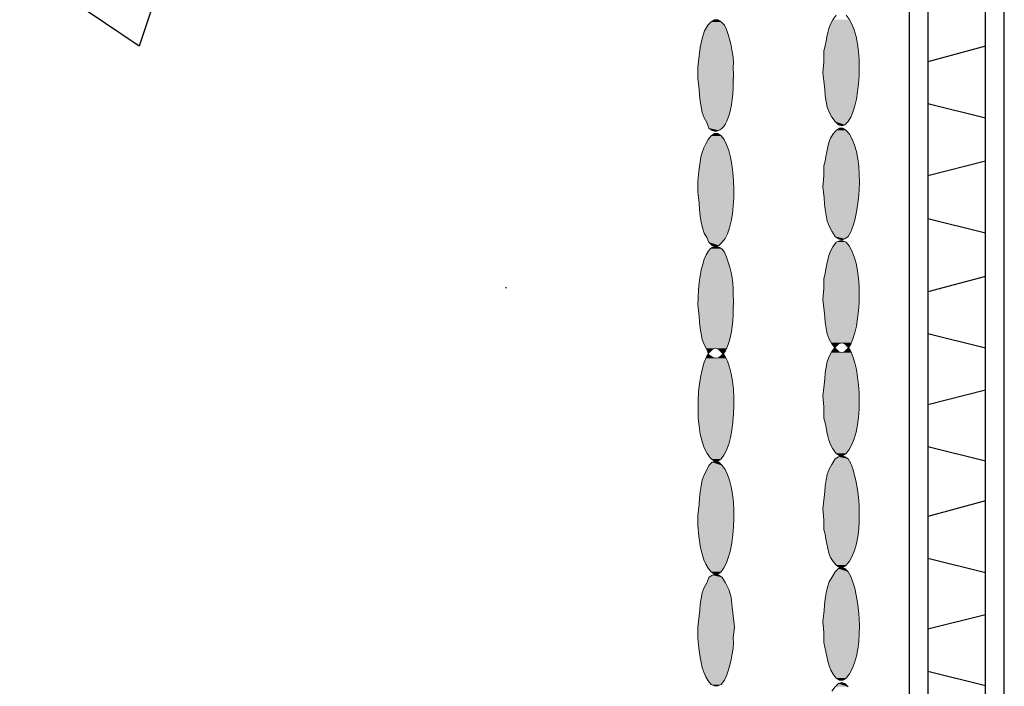
# Model space of a CAD drawing. Units: inches. Extents: x 1986 to 2233, y 13 to 356.
# Drawn here: x 2173 to 2203, y 243 to 263 of the extents above; entities that cross this region are included whole.
import ezdxf

# ---------------------------------------------------------------- set-up
doc = ezdxf.new("R2010")
doc.units = ezdxf.units.IN
doc.header["$MEASUREMENT"] = 0
doc.layers.add('PDF4_Geometry', color=5, linetype='Continuous')
doc.layers.add('PDF4_Solid Fills', color=5, linetype='Continuous')

msp = doc.modelspace()

# ---------------------------------------------------------------- linework, layer by layer
at = {"layer": 'PDF4_Geometry', "color": 7, "lineweight": 25}
for points in [[(2199.778, 350.163), (2199.778, 227.596), (2196.878, 227.596), (2196.878, 184.163)], [(2196.878, 158.063), (2196.878, 227.596), (2202.644, 227.596), (2202.644, 350.163)], [(2200.344, 350.163), (2200.344, 227.596)], [(2202.078, 227.596), (2202.078, 350.163)], [(2202.078, 262.196), (2200.344, 261.73)], [(2202.078, 260.03), (2200.344, 260.463)], [(2202.078, 258.73), (2200.344, 258.296)], [(2202.078, 256.563), (2200.344, 256.996)], [(2202.078, 255.263), (2200.344, 254.796)], [(2202.078, 253.096), (2200.344, 253.53)], [(2202.078, 251.83), (2200.344, 251.396)], [(2202.078, 249.696), (2200.344, 250.13)], [(2202.078, 248.496), (2200.344, 248.03)], [(2202.078, 246.33), (2200.344, 246.763)], [(2202.078, 245.063), (2200.344, 244.63)], [(2202.078, 242.93), (2200.344, 243.363)]]:
    msp.add_lwpolyline(points, dxfattribs=at)
at = {"layer": 'PDF4_Geometry', "color": 253, "lineweight": 30, "true_color": 0x999999}
msp.add_lwpolyline([(2178.044, 266.596), (2176.578, 262.196), (2172.978, 264.63)], close=True, dxfattribs=at)
at = {"layer": 'PDF4_Geometry', "lineweight": 15}
for points in [[(2194.211, 262.83), (2194.111, 262.93), (2194.011, 262.996), (2193.911, 262.996), (2193.811, 262.93), (2193.711, 262.83), (2193.611, 262.663), (2193.544, 262.43), (2193.478, 262.163), (2193.411, 261.563), (2193.411, 261.23)], [(2197.211, 262.063), (2197.211, 261.73), (2197.178, 261.396)], [(2193.678, 259.896), (2193.744, 259.73), (2193.844, 259.663), (2193.944, 259.63)], [(2197.444, 260.063), (2197.544, 259.93), (2197.644, 259.83), (2197.744, 259.796), (2197.844, 259.83), (2197.944, 259.93)], [(2197.878, 259.663), (2197.778, 259.73), (2197.678, 259.73), (2197.578, 259.663)], [(2194.111, 259.496), (2194.011, 259.563), (2193.911, 259.563), (2193.811, 259.496)], [(2193.444, 258.43), (2193.411, 258.13), (2193.411, 257.796)], [(2197.211, 258.596), (2197.211, 258.296), (2197.178, 257.963)], [(2197.444, 256.63), (2197.544, 256.463), (2197.644, 256.396), (2197.744, 256.363), (2197.844, 256.396), (2197.944, 256.463)], [(2193.678, 256.43), (2193.744, 256.296), (2193.844, 256.196), (2193.944, 256.163), (2194.044, 256.196), (2194.144, 256.296)], [(2197.878, 256.296), (2197.778, 256.33), (2197.678, 256.33), (2197.578, 256.296)], [(2197.211, 255.196), (2197.211, 254.896), (2197.178, 254.563)], [(2193.678, 253.063), (2193.744, 252.896), (2193.844, 252.83), (2193.944, 252.796)], [(2193.744, 252.963), (2193.844, 253.063), (2193.944, 253.096), (2194.044, 253.063), (2194.144, 252.963)], [(2197.444, 252.996), (2197.544, 253.13), (2197.644, 253.23), (2197.744, 253.263), (2197.844, 253.23), (2197.944, 253.13)], [(2197.444, 253.23), (2197.544, 253.096), (2197.644, 252.996), (2197.744, 252.963), (2197.844, 252.996), (2197.944, 253.096)], [(2197.211, 250.996), (2197.211, 251.33), (2197.178, 251.663)], [(2197.444, 249.596), (2197.544, 249.763), (2197.644, 249.83), (2197.744, 249.863), (2197.844, 249.83), (2197.944, 249.763)], [(2197.878, 249.93), (2197.778, 249.863), (2197.678, 249.863), (2197.578, 249.93)], [(2193.678, 249.43), (2193.744, 249.563), (2193.844, 249.663), (2193.944, 249.696), (2194.044, 249.663), (2194.144, 249.563)], [(2194.111, 249.763), (2194.011, 249.696), (2193.911, 249.696)], [(2193.444, 247.43), (2193.411, 247.763), (2193.411, 248.063)], [(2197.211, 247.63), (2197.211, 247.93), (2197.178, 248.263)], [(2197.878, 246.563), (2197.778, 246.496), (2197.678, 246.496), (2197.578, 246.563)], [(2193.678, 246.03), (2193.744, 246.196), (2193.844, 246.263), (2193.944, 246.296), (2194.044, 246.263), (2194.144, 246.196), (2194.244, 246.03), (2194.344, 245.83), (2194.411, 245.596), (2194.444, 245.296), (2194.511, 244.696), (2194.478, 244.363)], [(2194.111, 246.363), (2194.011, 246.296), (2193.911, 246.296), (2193.811, 246.363)], [(2197.444, 246.196), (2197.544, 246.363), (2197.644, 246.463), (2197.744, 246.463), (2197.844, 246.463), (2197.944, 246.363)], [(2197.211, 244.23), (2197.211, 244.53), (2197.178, 244.863)], [(2193.444, 244.063), (2193.411, 244.363), (2193.411, 244.696)], [(2194.211, 243.096), (2194.111, 242.963), (2194.011, 242.93), (2193.911, 242.93), (2193.811, 242.963)], [(2197.444, 242.763), (2197.544, 242.896), (2197.644, 242.996), (2197.744, 243.03), (2197.844, 242.996), (2197.944, 242.896)], [(2197.878, 243.163), (2197.778, 243.096), (2197.678, 243.096), (2197.578, 243.163)]]:
    msp.add_lwpolyline(points, dxfattribs=at)
at = {"layer": 'PDF4_Geometry', "color": 253, "lineweight": 30, "true_color": 0x999999}
msp.add_lwpolyline([(2187.611, 254.93), (2187.644, 254.93)], dxfattribs=at)
at = {"layer": 'PDF4_Geometry', "lineweight": 15}
for centre, major_axis, ratio, start_param, end_param in [((2191.935, 267.067), (-2.057, 7.428), 0.20202, 3.110587, 3.823701), ((2194.06, 254.023), (-0.118, 2.144), 0.297432, 5.864618, 7.662599), ((2191.935, 260.234), (-2.057, 7.428), 0.20202, 3.110587, 3.823701)]:
    msp.add_ellipse(centre, major_axis=major_axis, ratio=ratio, start_param=start_param, end_param=end_param, dxfattribs=at)
for points in [[(2197.578, 263.13), (2197.281, 262.746), (2197.324, 262.475), (2197.211, 262.063)], [(2197.944, 259.93), (2198.366, 260.514), (2198.423, 262.601), (2197.878, 263.13)], [(2194.478, 261.563), (2194.505, 261.911), (2194.378, 262.511), (2194.211, 262.83)], [(2197.178, 261.396), (2197.253, 260.972), (2197.204, 260.42), (2197.444, 260.063)], [(2193.411, 261.23), (2193.483, 260.806), (2193.436, 260.261), (2193.678, 259.896)], [(2197.578, 259.663), (2197.289, 259.391), (2197.308, 258.954), (2197.211, 258.596)], [(2197.944, 256.463), (2198.346, 257.116), (2198.451, 259.112), (2197.878, 259.663)], [(2193.811, 259.496), (2193.55, 259.207), (2193.472, 258.806), (2193.444, 258.43)], [(2194.144, 256.296), (2194.63, 256.761), (2194.611, 259.007), (2194.111, 259.496)], [(2197.178, 257.963), (2197.25, 257.539), (2197.202, 256.994), (2197.444, 256.63)], [(2193.411, 257.796), (2193.471, 257.416), (2193.454, 256.744), (2193.678, 256.43)], [(2197.578, 256.296), (2197.284, 255.92), (2197.314, 255.62), (2197.211, 255.196)], [(2197.944, 253.096), (2198.367, 253.678), (2198.421, 255.772), (2197.878, 256.296)], [(2194.478, 254.73), (2194.499, 255.17), (2194.381, 255.597), (2194.211, 255.996)], [(2197.178, 254.563), (2197.253, 254.139), (2197.204, 253.586), (2197.444, 253.23)], [(2193.411, 254.396), (2193.483, 253.972), (2193.436, 253.428), (2193.678, 253.063)], [(2197.944, 253.13), (2198.366, 252.545), (2198.423, 250.459), (2197.878, 249.93)], [(2193.911, 249.696), (2193.225, 250.082), (2193.331, 252.403), (2193.744, 252.963)], [(2194.144, 252.963), (2194.636, 252.469), (2194.606, 250.276), (2194.111, 249.763)], [(2197.178, 251.663), (2197.253, 252.087), (2197.204, 252.64), (2197.444, 252.996)], [(2197.578, 249.93), (2197.281, 250.313), (2197.324, 250.585), (2197.211, 250.996)], [(2194.144, 249.563), (2194.644, 249.046), (2194.601, 246.896), (2194.111, 246.363)], [(2197.178, 248.263), (2197.253, 248.687), (2197.204, 249.24), (2197.444, 249.596)], [(2197.944, 249.763), (2198.342, 249.111), (2198.453, 247.114), (2197.878, 246.563)], [(2193.411, 248.063), (2193.481, 248.482), (2193.438, 249.077), (2193.678, 249.43)], [(2193.811, 246.363), (2193.551, 246.64), (2193.488, 247.067), (2193.444, 247.43)], [(2197.578, 246.563), (2197.289, 246.835), (2197.308, 247.272), (2197.211, 247.63)], [(2197.944, 246.363), (2198.351, 245.68), (2198.449, 243.756), (2197.878, 243.163)], [(2193.411, 244.696), (2193.487, 245.12), (2193.438, 245.673), (2193.678, 246.03)], [(2197.178, 244.863), (2197.242, 245.271), (2197.209, 245.848), (2197.444, 246.196)], [(2194.478, 244.363), (2194.505, 244.015), (2194.378, 243.415), (2194.211, 243.096)], [(2197.578, 243.163), (2197.306, 243.441), (2197.301, 243.87), (2197.211, 244.23)], [(2193.811, 242.963), (2193.548, 243.24), (2193.478, 243.698), (2193.444, 244.063)]]:
    msp.add_open_spline(points, degree=3, dxfattribs=at)
at = {"layer": 'PDF4_Solid Fills', "lineweight": 15, "transparency": 33554559}
for points in [[(2193.811, 262.93), (2194.211, 262.83), (2193.711, 262.83)], [(2193.911, 262.996), (2194.111, 262.93), (2193.811, 262.93)], [(2193.811, 262.93), (2194.111, 262.93), (2194.211, 262.83)], [(2193.911, 262.996), (2194.011, 262.996), (2194.111, 262.93)], [(2193.611, 262.663), (2194.378, 262.43), (2193.544, 262.43)], [(2193.711, 262.83), (2194.278, 262.663), (2193.611, 262.663)], [(2193.611, 262.663), (2194.278, 262.663), (2194.378, 262.43)], [(2193.711, 262.83), (2194.211, 262.83), (2194.278, 262.663)], [(2193.544, 262.43), (2194.411, 262.163), (2193.478, 262.163)], [(2193.544, 262.43), (2194.378, 262.43), (2194.411, 262.163)], [(2193.478, 262.163), (2194.478, 261.863), (2193.444, 261.863)], [(2193.478, 262.163), (2194.411, 262.163), (2194.478, 261.863)], [(2193.444, 261.863), (2194.478, 261.563), (2193.411, 261.563)], [(2193.444, 261.863), (2194.478, 261.863), (2194.478, 261.563)], [(2193.411, 261.563), (2194.511, 261.23), (2193.411, 261.23)], [(2193.411, 261.563), (2194.478, 261.563), (2194.511, 261.23)], [(2193.411, 261.23), (2194.478, 260.93), (2193.444, 260.93)], [(2193.411, 261.23), (2194.511, 261.23), (2194.478, 260.93)], [(2193.444, 260.93), (2194.444, 260.596), (2193.478, 260.596)], [(2193.444, 260.93), (2194.478, 260.93), (2194.444, 260.596)], [(2193.478, 260.596), (2194.411, 260.33), (2193.511, 260.33)], [(2193.478, 260.596), (2194.444, 260.596), (2194.411, 260.33)], [(2193.511, 260.33), (2194.344, 260.096), (2193.578, 260.096)], [(2193.511, 260.33), (2194.411, 260.33), (2194.344, 260.096)], [(2193.578, 260.096), (2194.244, 259.896), (2193.678, 259.896)], [(2193.578, 260.096), (2194.344, 260.096), (2194.244, 259.896)], [(2193.678, 259.896), (2194.144, 259.73), (2193.744, 259.73)], [(2193.678, 259.896), (2194.244, 259.896), (2194.144, 259.73)], [(2193.744, 259.73), (2194.044, 259.663), (2193.844, 259.663)], [(2193.744, 259.73), (2194.144, 259.73), (2194.044, 259.663)], [(2193.844, 259.663), (2194.044, 259.663), (2193.944, 259.63)], [(2193.711, 259.363), (2194.278, 259.196), (2193.611, 259.196)], [(2193.811, 259.496), (2194.211, 259.363), (2193.711, 259.363)], [(2193.711, 259.363), (2194.211, 259.363), (2194.278, 259.196)], [(2193.911, 259.563), (2194.111, 259.496), (2193.811, 259.496)], [(2193.811, 259.496), (2194.111, 259.496), (2194.211, 259.363)], [(2193.911, 259.563), (2194.011, 259.563), (2194.111, 259.496)], [(2193.544, 258.996), (2194.411, 258.73), (2193.478, 258.73)], [(2193.611, 259.196), (2194.378, 258.996), (2193.544, 258.996)], [(2193.544, 258.996), (2194.378, 258.996), (2194.411, 258.73)], [(2193.611, 259.196), (2194.278, 259.196), (2194.378, 258.996)], [(2193.478, 258.73), (2194.478, 258.43), (2193.444, 258.43)], [(2193.478, 258.73), (2194.411, 258.73), (2194.478, 258.43)], [(2193.444, 258.43), (2194.478, 258.13), (2193.411, 258.13)], [(2193.444, 258.43), (2194.478, 258.43), (2194.478, 258.13)], [(2193.411, 258.13), (2194.511, 257.796), (2193.411, 257.796)], [(2193.411, 258.13), (2194.478, 258.13), (2194.511, 257.796)], [(2193.411, 257.796), (2194.478, 257.463), (2193.444, 257.463)], [(2193.411, 257.796), (2194.511, 257.796), (2194.478, 257.463)], [(2193.444, 257.463), (2194.444, 257.163), (2193.478, 257.163)], [(2193.444, 257.463), (2194.478, 257.463), (2194.444, 257.163)], [(2193.478, 257.163), (2194.411, 256.896), (2193.511, 256.896)], [(2193.478, 257.163), (2194.444, 257.163), (2194.411, 256.896)], [(2193.511, 256.896), (2194.344, 256.63), (2193.578, 256.63)], [(2193.511, 256.896), (2194.411, 256.896), (2194.344, 256.63)], [(2193.578, 256.63), (2194.244, 256.43), (2193.678, 256.43)], [(2193.578, 256.63), (2194.344, 256.63), (2194.244, 256.43)], [(2193.678, 256.43), (2194.144, 256.296), (2193.744, 256.296)], [(2193.678, 256.43), (2194.244, 256.43), (2194.144, 256.296)], [(2193.811, 256.096), (2194.211, 255.996), (2193.711, 255.996)], [(2193.744, 256.296), (2194.044, 256.196), (2193.844, 256.196)], [(2193.744, 256.296), (2194.144, 256.296), (2194.044, 256.196)], [(2193.911, 256.163), (2194.111, 256.096), (2193.811, 256.096)], [(2193.811, 256.096), (2194.111, 256.096), (2194.211, 255.996)], [(2193.844, 256.196), (2194.044, 256.196), (2193.944, 256.163)], [(2193.911, 256.163), (2194.011, 256.163), (2194.111, 256.096)], [(2193.611, 255.796), (2194.378, 255.596), (2193.544, 255.596)], [(2193.711, 255.996), (2194.278, 255.796), (2193.611, 255.796)], [(2193.611, 255.796), (2194.278, 255.796), (2194.378, 255.596)], [(2193.711, 255.996), (2194.211, 255.996), (2194.278, 255.796)], [(2193.544, 255.596), (2194.411, 255.33), (2193.478, 255.33)], [(2193.544, 255.596), (2194.378, 255.596), (2194.411, 255.33)], [(2193.478, 255.33), (2194.478, 255.03), (2193.444, 255.03)], [(2193.478, 255.33), (2194.411, 255.33), (2194.478, 255.03)], [(2193.444, 255.03), (2194.478, 254.73), (2193.411, 254.73)], [(2193.444, 255.03), (2194.478, 255.03), (2194.478, 254.73)], [(2193.411, 254.73), (2194.511, 254.396), (2193.411, 254.396)], [(2193.411, 254.73), (2194.478, 254.73), (2194.511, 254.396)], [(2193.411, 254.396), (2194.478, 254.096), (2193.444, 254.096)], [(2193.411, 254.396), (2194.511, 254.396), (2194.478, 254.096)], [(2193.444, 254.096), (2194.444, 253.763), (2193.478, 253.763)], [(2193.444, 254.096), (2194.478, 254.096), (2194.444, 253.763)], [(2193.478, 253.763), (2194.411, 253.496), (2193.511, 253.496)], [(2193.478, 253.763), (2194.444, 253.763), (2194.411, 253.496)], [(2193.511, 253.496), (2194.344, 253.263), (2193.578, 253.263)], [(2193.511, 253.496), (2194.411, 253.496), (2194.344, 253.263)], [(2193.578, 253.263), (2194.278, 253.096), (2193.644, 253.096)], [(2193.578, 253.263), (2194.344, 253.263), (2194.278, 253.096)], [(2193.644, 253.096), (2193.844, 253.063), (2193.678, 253.063)], [(2193.644, 253.096), (2193.944, 253.096), (2193.844, 253.063)], [(2193.678, 253.063), (2193.744, 252.963), (2193.711, 252.963)], [(2193.678, 253.063), (2193.844, 253.063), (2193.744, 252.963)], [(2193.944, 253.096), (2194.244, 253.063), (2194.044, 253.063)], [(2193.944, 253.096), (2194.278, 253.096), (2194.244, 253.063)], [(2194.078, 253.063), (2194.211, 252.963), (2194.144, 252.963)], [(2194.078, 253.063), (2194.244, 253.063), (2194.211, 252.963)], [(2193.644, 252.796), (2194.344, 252.63), (2193.578, 252.63)], [(2193.678, 252.83), (2193.944, 252.796), (2193.644, 252.796)], [(2193.644, 252.796), (2194.278, 252.796), (2194.344, 252.63)], [(2193.711, 252.896), (2193.844, 252.83), (2193.678, 252.83)], [(2193.678, 252.83), (2193.844, 252.83), (2193.944, 252.796)], [(2193.711, 252.963), (2193.744, 252.963), (2193.744, 252.93)], [(2193.744, 252.93), (2193.744, 252.896), (2193.711, 252.896)], [(2193.711, 252.896), (2193.744, 252.896), (2193.844, 252.83)], [(2194.044, 252.83), (2194.278, 252.796), (2193.944, 252.796)], [(2194.044, 252.83), (2194.244, 252.83), (2194.278, 252.796)], [(2194.144, 252.896), (2194.244, 252.83), (2194.078, 252.83)], [(2194.144, 252.963), (2194.211, 252.963), (2194.178, 252.93)], [(2194.178, 252.93), (2194.211, 252.896), (2194.144, 252.896)], [(2194.144, 252.896), (2194.211, 252.896), (2194.244, 252.83)], [(2193.578, 252.63), (2194.411, 252.363), (2193.511, 252.363)], [(2193.578, 252.63), (2194.344, 252.63), (2194.411, 252.363)], [(2193.511, 252.363), (2194.444, 252.096), (2193.478, 252.096)], [(2193.511, 252.363), (2194.411, 252.363), (2194.444, 252.096)], [(2193.478, 252.096), (2194.478, 251.796), (2193.444, 251.796)], [(2193.478, 252.096), (2194.444, 252.096), (2194.478, 251.796)], [(2193.444, 251.796), (2194.511, 251.463), (2193.411, 251.463)], [(2193.444, 251.796), (2194.478, 251.796), (2194.511, 251.463)], [(2193.411, 251.463), (2194.478, 251.163), (2193.411, 251.163)], [(2193.411, 251.463), (2194.511, 251.463), (2194.478, 251.163)], [(2193.411, 251.163), (2194.478, 250.83), (2193.444, 250.83)], [(2193.411, 251.163), (2194.478, 251.163), (2194.478, 250.83)], [(2193.444, 250.83), (2194.411, 250.53), (2193.478, 250.53)], [(2193.444, 250.83), (2194.478, 250.83), (2194.411, 250.53)], [(2193.478, 250.53), (2194.378, 250.296), (2193.544, 250.296)], [(2193.478, 250.53), (2194.411, 250.53), (2194.378, 250.296)], [(2193.544, 250.296), (2194.278, 250.063), (2193.611, 250.063)], [(2193.544, 250.296), (2194.378, 250.296), (2194.278, 250.063)], [(2193.611, 250.063), (2194.211, 249.896), (2193.711, 249.896)], [(2193.611, 250.063), (2194.278, 250.063), (2194.211, 249.896)], [(2193.711, 249.896), (2194.111, 249.763), (2193.811, 249.763)], [(2193.711, 249.896), (2194.211, 249.896), (2194.111, 249.763)], [(2193.744, 249.563), (2194.244, 249.43), (2193.678, 249.43)], [(2193.844, 249.663), (2194.144, 249.563), (2193.744, 249.563)], [(2193.744, 249.563), (2194.144, 249.563), (2194.244, 249.43)], [(2193.811, 249.763), (2194.011, 249.696), (2193.911, 249.696)], [(2193.811, 249.763), (2194.111, 249.763), (2194.011, 249.696)], [(2193.944, 249.696), (2194.044, 249.663), (2193.844, 249.663)], [(2193.844, 249.663), (2194.044, 249.663), (2194.144, 249.563)], [(2193.578, 249.23), (2194.411, 248.996), (2193.511, 248.996)], [(2193.678, 249.43), (2194.344, 249.23), (2193.578, 249.23)], [(2193.578, 249.23), (2194.344, 249.23), (2194.411, 248.996)], [(2193.678, 249.43), (2194.244, 249.43), (2194.344, 249.23)], [(2193.511, 248.996), (2194.444, 248.696), (2193.478, 248.696)], [(2193.511, 248.996), (2194.411, 248.996), (2194.444, 248.696)], [(2193.478, 248.696), (2194.478, 248.396), (2193.444, 248.396)], [(2193.478, 248.696), (2194.444, 248.696), (2194.478, 248.396)], [(2193.444, 248.396), (2194.511, 248.063), (2193.411, 248.063)], [(2193.444, 248.396), (2194.478, 248.396), (2194.511, 248.063)], [(2193.411, 248.063), (2194.478, 247.763), (2193.411, 247.763)], [(2193.411, 248.063), (2194.511, 248.063), (2194.478, 247.763)], [(2193.411, 247.763), (2194.478, 247.43), (2193.444, 247.43)], [(2193.411, 247.763), (2194.478, 247.763), (2194.478, 247.43)], [(2193.444, 247.43), (2194.411, 247.163), (2193.478, 247.163)], [(2193.444, 247.43), (2194.478, 247.43), (2194.411, 247.163)], [(2193.478, 247.163), (2194.378, 246.896), (2193.544, 246.896)], [(2193.478, 247.163), (2194.411, 247.163), (2194.378, 246.896)], [(2193.544, 246.896), (2194.278, 246.663), (2193.611, 246.663)], [(2193.544, 246.896), (2194.378, 246.896), (2194.278, 246.663)], [(2193.611, 246.663), (2194.211, 246.496), (2193.711, 246.496)], [(2193.611, 246.663), (2194.278, 246.663), (2194.211, 246.496)], [(2193.711, 246.496), (2194.111, 246.363), (2193.811, 246.363)], [(2193.711, 246.496), (2194.211, 246.496), (2194.111, 246.363)], [(2193.844, 246.263), (2194.144, 246.196), (2193.744, 246.196)], [(2193.811, 246.363), (2194.011, 246.296), (2193.911, 246.296)], [(2193.811, 246.363), (2194.111, 246.363), (2194.011, 246.296)], [(2193.944, 246.296), (2194.044, 246.263), (2193.844, 246.263)], [(2193.844, 246.263), (2194.044, 246.263), (2194.144, 246.196)], [(2193.678, 246.03), (2194.344, 245.83), (2193.578, 245.83)], [(2193.744, 246.196), (2194.244, 246.03), (2193.678, 246.03)], [(2193.678, 246.03), (2194.244, 246.03), (2194.344, 245.83)], [(2193.744, 246.196), (2194.144, 246.196), (2194.244, 246.03)], [(2193.578, 245.83), (2194.411, 245.596), (2193.511, 245.596)], [(2193.578, 245.83), (2194.344, 245.83), (2194.411, 245.596)], [(2193.511, 245.596), (2194.444, 245.296), (2193.478, 245.296)], [(2193.511, 245.596), (2194.411, 245.596), (2194.444, 245.296)], [(2193.478, 245.296), (2194.478, 244.996), (2193.444, 244.996)], [(2193.478, 245.296), (2194.444, 245.296), (2194.478, 244.996)], [(2193.444, 244.996), (2194.511, 244.696), (2193.411, 244.696)], [(2193.444, 244.996), (2194.478, 244.996), (2194.511, 244.696)], [(2193.411, 244.696), (2194.478, 244.363), (2193.411, 244.363)], [(2193.411, 244.696), (2194.511, 244.696), (2194.478, 244.363)], [(2193.411, 244.363), (2194.478, 244.063), (2193.444, 244.063)], [(2193.411, 244.363), (2194.478, 244.363), (2194.478, 244.063)], [(2193.444, 244.063), (2194.411, 243.763), (2193.478, 243.763)], [(2193.444, 244.063), (2194.478, 244.063), (2194.411, 243.763)], [(2193.478, 243.763), (2194.378, 243.496), (2193.544, 243.496)], [(2193.478, 243.763), (2194.411, 243.763), (2194.378, 243.496)], [(2193.544, 243.496), (2194.278, 243.263), (2193.611, 243.263)], [(2193.544, 243.496), (2194.378, 243.496), (2194.278, 243.263)], [(2193.611, 243.263), (2194.211, 243.096), (2193.711, 243.096)], [(2193.611, 243.263), (2194.278, 243.263), (2194.211, 243.096)], [(2193.711, 243.096), (2194.111, 242.963), (2193.811, 242.963)], [(2193.711, 243.096), (2194.211, 243.096), (2194.111, 242.963)], [(2193.811, 242.963), (2194.011, 242.93), (2193.911, 242.93)], [(2193.811, 242.963), (2194.111, 242.963), (2194.011, 242.93)]]:
    msp.add_solid(points, dxfattribs=at)
at = {"layer": 'PDF4_Solid Fills', "lineweight": 13, "transparency": 33554559}
for points in [[(2197.478, 262.996), (2198.078, 262.83), (2197.411, 262.83)], [(2197.478, 262.996), (2197.978, 262.996), (2198.078, 262.83)], [(2197.311, 262.596), (2198.211, 262.33), (2197.278, 262.33)], [(2197.411, 262.83), (2198.144, 262.596), (2197.311, 262.596)], [(2197.311, 262.596), (2198.144, 262.596), (2198.211, 262.33)], [(2197.411, 262.83), (2198.078, 262.83), (2198.144, 262.596)], [(2197.278, 262.33), (2198.244, 262.063), (2197.211, 262.063)], [(2197.278, 262.33), (2198.211, 262.33), (2198.244, 262.063)], [(2197.211, 262.063), (2198.278, 261.73), (2197.211, 261.73)], [(2197.211, 262.063), (2198.244, 262.063), (2198.278, 261.73)], [(2197.211, 261.73), (2198.278, 261.396), (2197.178, 261.396)], [(2197.211, 261.73), (2198.278, 261.73), (2198.278, 261.396)], [(2197.178, 261.396), (2198.244, 261.096), (2197.211, 261.096)], [(2197.178, 261.396), (2198.278, 261.396), (2198.244, 261.096)], [(2197.211, 261.096), (2198.211, 260.796), (2197.244, 260.796)], [(2197.211, 261.096), (2198.244, 261.096), (2198.211, 260.796)], [(2197.244, 260.796), (2198.178, 260.496), (2197.278, 260.496)], [(2197.244, 260.796), (2198.211, 260.796), (2198.178, 260.496)], [(2197.278, 260.496), (2198.111, 260.263), (2197.344, 260.263)], [(2197.278, 260.496), (2198.178, 260.496), (2198.111, 260.263)], [(2197.344, 260.263), (2198.011, 260.063), (2197.444, 260.063)], [(2197.344, 260.263), (2198.111, 260.263), (2198.011, 260.063)], [(2197.444, 260.063), (2197.944, 259.93), (2197.544, 259.93)], [(2197.444, 260.063), (2198.011, 260.063), (2197.944, 259.93)], [(2197.544, 259.93), (2197.844, 259.83), (2197.644, 259.83)], [(2197.544, 259.93), (2197.944, 259.93), (2197.844, 259.83)], [(2197.578, 259.663), (2197.978, 259.563), (2197.478, 259.563)], [(2197.678, 259.73), (2197.878, 259.663), (2197.578, 259.663)], [(2197.578, 259.663), (2197.878, 259.663), (2197.978, 259.563)], [(2197.644, 259.83), (2197.844, 259.83), (2197.744, 259.796)], [(2197.678, 259.73), (2197.778, 259.73), (2197.878, 259.663)], [(2197.411, 259.396), (2198.144, 259.163), (2197.311, 259.163)], [(2197.478, 259.563), (2198.078, 259.396), (2197.411, 259.396)], [(2197.411, 259.396), (2198.078, 259.396), (2198.144, 259.163)], [(2197.478, 259.563), (2197.978, 259.563), (2198.078, 259.396)], [(2197.311, 259.163), (2198.211, 258.896), (2197.278, 258.896)], [(2197.311, 259.163), (2198.144, 259.163), (2198.211, 258.896)], [(2197.278, 258.896), (2198.244, 258.596), (2197.211, 258.596)], [(2197.278, 258.896), (2198.211, 258.896), (2198.244, 258.596)], [(2197.211, 258.596), (2198.278, 258.296), (2197.211, 258.296)], [(2197.211, 258.596), (2198.244, 258.596), (2198.278, 258.296)], [(2197.211, 258.296), (2198.278, 257.963), (2197.178, 257.963)], [(2197.211, 258.296), (2198.278, 258.296), (2198.278, 257.963)], [(2197.178, 257.963), (2198.244, 257.663), (2197.211, 257.663)], [(2197.178, 257.963), (2198.278, 257.963), (2198.244, 257.663)], [(2197.211, 257.663), (2198.211, 257.33), (2197.244, 257.33)], [(2197.211, 257.663), (2198.244, 257.663), (2198.211, 257.33)], [(2197.244, 257.33), (2198.178, 257.063), (2197.278, 257.063)], [(2197.244, 257.33), (2198.211, 257.33), (2198.178, 257.063)], [(2197.278, 257.063), (2198.111, 256.83), (2197.344, 256.83)], [(2197.278, 257.063), (2198.178, 257.063), (2198.111, 256.83)], [(2197.344, 256.83), (2198.011, 256.63), (2197.444, 256.63)], [(2197.344, 256.83), (2198.111, 256.83), (2198.011, 256.63)], [(2197.444, 256.63), (2197.944, 256.463), (2197.544, 256.463)], [(2197.444, 256.63), (2198.011, 256.63), (2197.944, 256.463)], [(2197.544, 256.463), (2197.844, 256.396), (2197.644, 256.396)], [(2197.544, 256.463), (2197.944, 256.463), (2197.844, 256.396)], [(2197.678, 256.33), (2197.878, 256.296), (2197.578, 256.296)], [(2197.644, 256.396), (2197.844, 256.396), (2197.744, 256.363)], [(2197.678, 256.33), (2197.778, 256.33), (2197.878, 256.296)], [(2197.478, 256.163), (2198.078, 255.996), (2197.411, 255.996)], [(2197.578, 256.296), (2197.978, 256.163), (2197.478, 256.163)], [(2197.478, 256.163), (2197.978, 256.163), (2198.078, 255.996)], [(2197.578, 256.296), (2197.878, 256.296), (2197.978, 256.163)], [(2197.311, 255.763), (2198.211, 255.496), (2197.278, 255.496)], [(2197.411, 255.996), (2198.144, 255.763), (2197.311, 255.763)], [(2197.311, 255.763), (2198.144, 255.763), (2198.211, 255.496)], [(2197.411, 255.996), (2198.078, 255.996), (2198.144, 255.763)], [(2197.278, 255.496), (2198.244, 255.196), (2197.211, 255.196)], [(2197.278, 255.496), (2198.211, 255.496), (2198.244, 255.196)], [(2197.211, 255.196), (2198.278, 254.896), (2197.211, 254.896)], [(2197.211, 255.196), (2198.244, 255.196), (2198.278, 254.896)], [(2197.211, 254.896), (2198.278, 254.563), (2197.178, 254.563)], [(2197.211, 254.896), (2198.278, 254.896), (2198.278, 254.563)], [(2197.178, 254.563), (2198.244, 254.263), (2197.211, 254.263)], [(2197.178, 254.563), (2198.278, 254.563), (2198.244, 254.263)], [(2197.211, 254.263), (2198.211, 253.963), (2197.244, 253.963)], [(2197.211, 254.263), (2198.244, 254.263), (2198.211, 253.963)], [(2197.244, 253.963), (2198.178, 253.663), (2197.278, 253.663)], [(2197.244, 253.963), (2198.211, 253.963), (2198.178, 253.663)], [(2197.278, 253.663), (2198.111, 253.43), (2197.344, 253.43)], [(2197.278, 253.663), (2198.178, 253.663), (2198.111, 253.43)], [(2197.344, 253.43), (2198.044, 253.263), (2197.444, 253.263)], [(2197.344, 253.43), (2198.111, 253.43), (2198.044, 253.263)], [(2197.444, 253.263), (2197.644, 253.23), (2197.444, 253.23)], [(2197.444, 253.263), (2197.744, 253.263), (2197.644, 253.23)], [(2197.444, 253.23), (2197.544, 253.13), (2197.511, 253.13)], [(2197.444, 253.23), (2197.644, 253.23), (2197.544, 253.13)], [(2197.511, 253.096), (2197.644, 252.996), (2197.444, 252.996)], [(2197.511, 253.13), (2197.544, 253.13), (2197.511, 253.096)], [(2197.511, 253.096), (2197.544, 253.096), (2197.644, 252.996)], [(2197.744, 253.263), (2198.011, 253.23), (2197.844, 253.23)], [(2197.744, 253.263), (2198.044, 253.263), (2198.011, 253.23)], [(2197.844, 253.23), (2197.978, 253.13), (2197.944, 253.13)], [(2197.844, 253.23), (2198.011, 253.23), (2197.978, 253.13)], [(2197.944, 253.096), (2198.011, 252.996), (2197.844, 252.996)], [(2197.944, 253.13), (2197.978, 253.13), (2197.944, 253.096)], [(2197.944, 253.096), (2197.978, 253.096), (2198.011, 252.996)], [(2197.344, 252.796), (2198.178, 252.563), (2197.278, 252.563)], [(2197.444, 252.963), (2198.111, 252.796), (2197.344, 252.796)], [(2197.344, 252.796), (2198.111, 252.796), (2198.178, 252.563)], [(2197.444, 252.996), (2197.744, 252.963), (2197.444, 252.963)], [(2197.444, 252.996), (2197.644, 252.996), (2197.744, 252.963)], [(2197.444, 252.963), (2198.044, 252.963), (2198.111, 252.796)], [(2197.844, 252.996), (2198.044, 252.963), (2197.744, 252.963)], [(2197.844, 252.996), (2198.011, 252.996), (2198.044, 252.963)], [(2197.278, 252.563), (2198.211, 252.263), (2197.244, 252.263)], [(2197.278, 252.563), (2198.178, 252.563), (2198.211, 252.263)], [(2197.244, 252.263), (2198.244, 251.963), (2197.211, 251.963)], [(2197.244, 252.263), (2198.211, 252.263), (2198.244, 251.963)], [(2197.211, 251.963), (2198.278, 251.663), (2197.178, 251.663)], [(2197.211, 251.963), (2198.244, 251.963), (2198.278, 251.663)], [(2197.178, 251.663), (2198.278, 251.33), (2197.211, 251.33)], [(2197.178, 251.663), (2198.278, 251.663), (2198.278, 251.33)], [(2197.211, 251.33), (2198.244, 250.996), (2197.211, 250.996)], [(2197.211, 251.33), (2198.278, 251.33), (2198.244, 250.996)], [(2197.211, 250.996), (2198.211, 250.73), (2197.278, 250.73)], [(2197.211, 250.996), (2198.244, 250.996), (2198.211, 250.73)], [(2197.278, 250.73), (2198.144, 250.463), (2197.311, 250.463)], [(2197.278, 250.73), (2198.211, 250.73), (2198.144, 250.463)], [(2197.311, 250.463), (2198.078, 250.23), (2197.411, 250.23)], [(2197.311, 250.463), (2198.144, 250.463), (2198.078, 250.23)], [(2197.411, 250.23), (2197.978, 250.063), (2197.478, 250.063)], [(2197.411, 250.23), (2198.078, 250.23), (2197.978, 250.063)], [(2197.478, 250.063), (2197.878, 249.93), (2197.578, 249.93)], [(2197.478, 250.063), (2197.978, 250.063), (2197.878, 249.93)], [(2197.644, 249.83), (2197.944, 249.763), (2197.544, 249.763)], [(2197.578, 249.93), (2197.778, 249.863), (2197.678, 249.863)], [(2197.578, 249.93), (2197.878, 249.93), (2197.778, 249.863)], [(2197.744, 249.863), (2197.844, 249.83), (2197.644, 249.83)], [(2197.644, 249.83), (2197.844, 249.83), (2197.944, 249.763)], [(2197.444, 249.596), (2198.111, 249.396), (2197.344, 249.396)], [(2197.544, 249.763), (2198.011, 249.596), (2197.444, 249.596)], [(2197.444, 249.596), (2198.011, 249.596), (2198.111, 249.396)], [(2197.544, 249.763), (2197.944, 249.763), (2198.011, 249.596)], [(2197.344, 249.396), (2198.178, 249.163), (2197.278, 249.163)], [(2197.344, 249.396), (2198.111, 249.396), (2198.178, 249.163)], [(2197.278, 249.163), (2198.211, 248.863), (2197.244, 248.863)], [(2197.278, 249.163), (2198.178, 249.163), (2198.211, 248.863)], [(2197.244, 248.863), (2198.244, 248.563), (2197.211, 248.563)], [(2197.244, 248.863), (2198.211, 248.863), (2198.244, 248.563)], [(2197.211, 248.563), (2198.278, 248.263), (2197.178, 248.263)], [(2197.211, 248.563), (2198.244, 248.563), (2198.278, 248.263)], [(2197.178, 248.263), (2198.278, 247.93), (2197.211, 247.93)], [(2197.178, 248.263), (2198.278, 248.263), (2198.278, 247.93)], [(2197.211, 247.93), (2198.244, 247.63), (2197.211, 247.63)], [(2197.211, 247.93), (2198.278, 247.93), (2198.244, 247.63)], [(2197.211, 247.63), (2198.211, 247.33), (2197.278, 247.33)], [(2197.211, 247.63), (2198.244, 247.63), (2198.211, 247.33)], [(2197.278, 247.33), (2198.144, 247.063), (2197.311, 247.063)], [(2197.278, 247.33), (2198.211, 247.33), (2198.144, 247.063)], [(2197.311, 247.063), (2198.078, 246.83), (2197.411, 246.83)], [(2197.311, 247.063), (2198.144, 247.063), (2198.078, 246.83)], [(2197.411, 246.83), (2197.978, 246.663), (2197.478, 246.663)], [(2197.411, 246.83), (2198.078, 246.83), (2197.978, 246.663)], [(2197.478, 246.663), (2197.878, 246.563), (2197.578, 246.563)], [(2197.478, 246.663), (2197.978, 246.663), (2197.878, 246.563)], [(2197.578, 246.563), (2197.778, 246.496), (2197.678, 246.496)], [(2197.578, 246.563), (2197.878, 246.563), (2197.778, 246.496)], [(2197.544, 246.363), (2198.011, 246.196), (2197.444, 246.196)], [(2197.644, 246.463), (2197.944, 246.363), (2197.544, 246.363)], [(2197.544, 246.363), (2197.944, 246.363), (2198.011, 246.196)], [(2197.644, 246.463), (2197.844, 246.463), (2197.944, 246.363)], [(2197.344, 245.996), (2198.178, 245.763), (2197.278, 245.763)], [(2197.444, 246.196), (2198.111, 245.996), (2197.344, 245.996)], [(2197.344, 245.996), (2198.111, 245.996), (2198.178, 245.763)], [(2197.444, 246.196), (2198.011, 246.196), (2198.111, 245.996)], [(2197.278, 245.763), (2198.211, 245.496), (2197.244, 245.496)], [(2197.278, 245.763), (2198.178, 245.763), (2198.211, 245.496)], [(2197.244, 245.496), (2198.244, 245.196), (2197.211, 245.196)], [(2197.244, 245.496), (2198.211, 245.496), (2198.244, 245.196)], [(2197.211, 245.196), (2198.278, 244.863), (2197.178, 244.863)], [(2197.211, 245.196), (2198.244, 245.196), (2198.278, 244.863)], [(2197.178, 244.863), (2198.278, 244.53), (2197.211, 244.53)], [(2197.178, 244.863), (2198.278, 244.863), (2198.278, 244.53)], [(2197.211, 244.53), (2198.244, 244.23), (2197.211, 244.23)], [(2197.211, 244.53), (2198.278, 244.53), (2198.244, 244.23)], [(2197.211, 244.23), (2198.211, 243.93), (2197.278, 243.93)], [(2197.211, 244.23), (2198.244, 244.23), (2198.211, 243.93)], [(2197.278, 243.93), (2198.144, 243.663), (2197.311, 243.663)], [(2197.278, 243.93), (2198.211, 243.93), (2198.144, 243.663)], [(2197.311, 243.663), (2198.078, 243.463), (2197.411, 243.463)], [(2197.311, 243.663), (2198.144, 243.663), (2198.078, 243.463)], [(2197.411, 243.463), (2197.978, 243.263), (2197.478, 243.263)], [(2197.411, 243.463), (2198.078, 243.463), (2197.978, 243.263)], [(2197.478, 243.263), (2197.878, 243.163), (2197.578, 243.163)], [(2197.478, 243.263), (2197.978, 243.263), (2197.878, 243.163)], [(2197.644, 242.996), (2197.944, 242.896), (2197.544, 242.896)], [(2197.578, 243.163), (2197.778, 243.096), (2197.678, 243.096)], [(2197.578, 243.163), (2197.878, 243.163), (2197.778, 243.096)], [(2197.744, 243.03), (2197.844, 242.996), (2197.644, 242.996)], [(2197.644, 242.996), (2197.844, 242.996), (2197.944, 242.896)]]:
    msp.add_solid(points, dxfattribs=at)

doc.saveas('drawing.dxf')
